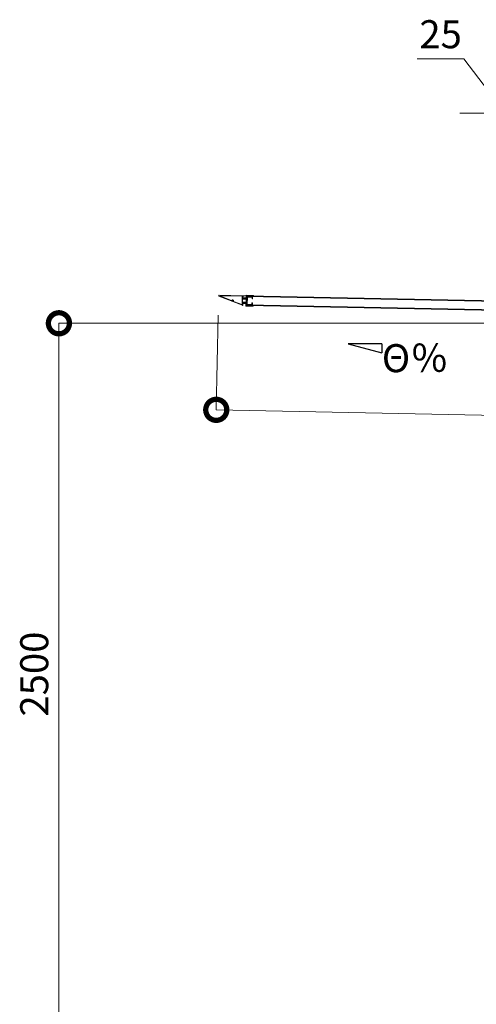
# Model space of a CAD drawing. Extents: x 0 to 420, y 0 to 297.
# Drawn here: x 174 to 206, y 72 to 143 of the extents above; entities that cross this region are included whole.
import ezdxf

# ---------------------------------------------------------------- set-up
doc = ezdxf.new("R2010")
doc.units = 0
doc.layers.add('実線1', color=7, linetype='Continuous', lineweight=18)
doc.layers.add('実線2', color=4, linetype='Continuous', lineweight=9)
doc.styles.add('高さ2MSゴシック', font='MS Gothic.ttf')
doc.styles.add('高さなしMSゴシック', font='MS Gothic.ttf')

# ---------------------------------------------------------------- blocks, each defined once
blk = doc.blocks.new('_DotSmall')
at = {"color": 0, "linetype": 'ByBlock', "const_width": 0.5}
blk.add_lwpolyline([(-0.0625, 0, 1), (0.0625, 0, 1)], format="xyb", close=True, dxfattribs=at)

msp = doc.modelspace()

# ---------------------------------------------------------------- linework, layer by layer
at = {"ltscale": 0.02}
for p, q in [((199.362, 119.414), (196.962, 119.414)), ((196.962, 119.414), (199.362, 118.771)), ((199.362, 119.414), (199.362, 118.771))]:
    msp.add_line(p, q, dxfattribs=at)
at = {"layer": '実線1', "color": 4, "linetype": 'Continuous', "lineweight": 9, "ltscale": 0.02}
for p, q in [((205.213, 139.722), (201.888, 139.722)), ((208.161, 135.844), (205.213, 139.722)), ((207.911, 135.844), (204.911, 135.844)), ((187.7, 121.471), (187.565, 114.713)), ((236.622, 120.882), (176.354, 120.882)), ((176.354, 70.879), (176.354, 120.882)), ((187.565, 114.713), (237.556, 113.713))]:
    msp.add_line(p, q, dxfattribs=at)
at = {"layer": '実線1', "ltscale": 0.02}
for p, q in [((187.751, 122.827), (187.752, 122.87)), ((187.758, 122.817), (189.429, 122.166)), ((189.452, 122.846), (187.762, 122.88)), ((187.861, 122.816), (187.862, 122.838)), ((187.868, 122.807), (188.655, 122.5)), ((187.872, 122.847), (189.422, 122.816)), ((189.422, 122.816), (189.41, 122.217)), ((189.472, 122.825), (189.469, 122.685)), ((189.693, 122.871), (189.689, 122.705)), ((189.703, 122.881), (190.213, 122.871)), ((189.713, 122.681), (189.716, 122.857)), ((189.716, 122.857), (189.872, 122.853)), ((189.752, 122.84), (189.738, 122.14)), ((189.752, 122.839), (237.542, 121.883)), ((189.872, 122.837), (189.872, 122.853)), ((189.872, 122.837), (189.892, 122.837)), ((189.892, 122.837), (189.892, 122.853)), ((189.892, 122.853), (190.192, 122.847)), ((190.192, 122.831), (190.192, 122.847)), ((190.192, 122.831), (190.212, 122.831)), ((190.212, 122.831), (190.213, 122.871)), ((188.799, 122.444), (189.38, 122.217)), ((189.38, 122.217), (189.41, 122.217)), ((189.428, 122.152), (189.429, 122.166)), ((189.438, 122.656), (189.432, 122.336)), ((189.722, 122.33), (189.432, 122.336)), ((189.452, 122.146), (189.434, 122.146)), ((189.438, 122.656), (189.702, 122.651)), ((189.443, 122.386), (189.442, 122.346)), ((189.442, 122.346), (189.742, 122.34)), ((189.443, 122.386), (189.703, 122.381)), ((189.448, 122.646), (189.447, 122.606)), ((189.447, 122.606), (189.707, 122.601)), ((189.448, 122.646), (189.748, 122.64)), ((189.458, 122.152), (189.461, 122.306)), ((189.461, 122.306), (189.461, 122.282)), ((189.711, 122.301), (189.461, 122.306)), ((189.461, 122.282), (189.681, 122.277)), ((189.469, 122.685), (189.469, 122.709)), ((189.469, 122.709), (189.689, 122.705)), ((189.469, 122.685), (189.539, 122.684)), ((189.703, 122.681), (189.469, 122.685)), ((189.619, 122.682), (189.713, 122.681)), ((189.677, 122.111), (189.681, 122.277)), ((189.687, 122.101), (190.197, 122.091)), ((189.705, 122.301), (189.702, 122.125)), ((189.702, 122.125), (189.858, 122.122)), ((189.707, 122.601), (189.703, 122.381)), ((189.708, 122.657), (189.709, 122.675)), ((189.708, 122.147), (189.711, 122.301)), ((189.732, 122.14), (189.714, 122.14)), ((189.741, 122.31), (189.738, 122.146)), ((189.738, 122.139), (237.528, 121.183)), ((189.739, 122.195), (237.53, 121.239)), ((189.751, 122.783), (237.541, 121.827)), ((189.858, 122.138), (189.858, 122.122)), ((189.858, 122.138), (189.878, 122.137)), ((189.878, 122.137), (189.878, 122.121)), ((189.878, 122.121), (190.178, 122.115)), ((190.178, 122.131), (190.178, 122.115)), ((190.178, 122.131), (190.198, 122.131)), ((190.198, 122.131), (190.197, 122.091))]:
    msp.add_line(p, q, dxfattribs=at)
for centre, start, end in [((189.703, 122.871), 88.85401, 178.85401), ((189.687, 122.111), 178.85401, 268.85401)]:
    msp.add_arc(centre, 0.01, start, end, dxfattribs=at)
for centre, major_axis, start_param, end_param in [((187.761, 122.827), (0.00707, 0.00707), 2.336193, 3.555381), ((187.762, 122.87), (0.00707, 0.00707), 0.765397, 2.336193), ((187.871, 122.816), (0.00707, 0.00707), 2.336193, 3.555381), ((187.872, 122.837), (0.00707, 0.00707), 0.765397, 2.336193), ((189.452, 122.826), (-0.0141, 0.0141), 3.906989, 5.477786), ((188.662, 122.518), (-0.0141, 0.0141), 1.984585, 3.808061), ((188.742, 122.509), (-0.0424, 0.0424), -0.293572, 0.666469), ((188.742, 122.509), (0.0212, 0.0212), 1.277224, 5.833538), ((188.721, 122.549), (-0.0106, 0.0106), 2.848021, 5.989613), ((188.784, 122.524), (0.0106, 0.0106), 5.833538, 8.975131), ((188.807, 122.462), (-0.0141, 0.0141), 0.161108, 1.984585), ((188.742, 122.509), (0.0424, 0.0424), 4.873497, 5.833538), ((189.434, 122.152), (-0.00424, 0.00424), 0.765397, 2.336193), ((189.452, 122.152), (-0.00424, 0.00424), 2.336193, 3.906989), ((189.702, 122.657), (-0.00424, 0.00424), 2.336193, 3.906989), ((189.703, 122.675), (0.00424, 0.00424), 5.477786, 7.048582), ((189.714, 122.146), (-0.00424, 0.00424), 0.765397, 2.336193), ((189.721, 122.31), (-0.0141, 0.0141), 3.906989, 5.477786), ((189.732, 122.146), (-0.00424, 0.00424), 2.336193, 3.906989)]:
    msp.add_ellipse(centre, major_axis=major_axis, ratio=1, start_param=start_param, end_param=end_param, dxfattribs=at)
at = {"layer": '実線2', "ltscale": 0.02}
for p, q in [((189.751, 122.77), (189.739, 122.21)), ((190.129, 122.192), (189.749, 122.2)), ((189.761, 122.78), (190.141, 122.772)), ((189.776, 122.245), (189.786, 122.733)), ((189.786, 122.235), (190.094, 122.229)), ((190.104, 122.737), (189.796, 122.743)), ((190.104, 122.239), (190.106, 122.323)), ((190.112, 122.643), (190.114, 122.727)), ((190.116, 122.332), (190.132, 122.332)), ((190.122, 122.632), (190.138, 122.632)), ((190.142, 122.322), (190.139, 122.202)), ((190.148, 122.642), (190.151, 122.762))]:
    msp.add_line(p, q, dxfattribs=at)
for centre, radius, start, end in [((189.536, 123.44), 0.6, 262.00935, 285.16165), ((189.749, 122.21), 0.01, 178.85399, 268.85392), ((189.761, 122.77), 0.01, 88.85392, 178.85399), ((189.786, 122.245), 0.01, 178.85399, 268.85392), ((189.796, 122.733), 0.01, 88.85392, 178.85399), ((190.094, 122.239), 0.01, 268.85392, 358.85392), ((190.104, 122.727), 0.01, 358.85392, 88.85392), ((190.116, 122.322), 0.01, 88.85392, 178.85392), ((190.122, 122.642), 0.01, 178.85392, 268.85392), ((190.129, 122.202), 0.01, 268.85392, 358.85392), ((190.132, 122.322), 0.01, 358.85392, 88.85392), ((190.138, 122.642), 0.01, 268.85392, 358.85392), ((190.141, 122.762), 0.01, 358.85392, 88.85392)]:
    msp.add_arc(centre, radius, start, end, dxfattribs=at)

# ---------------------------------------------------------------- block references
at = {"layer": '実線1', "color": 4, "linetype": 'Continuous', "lineweight": 9, "ltscale": 0.02, "xscale": 2.999999995623339, "yscale": 2.999999995623339, "zscale": 2.999999995623339}
for p, rotation in [((176.354, 120.882), 90), ((187.565, 114.713), 178.8540080029771)]:
    msp.add_blockref('_DotSmall', p, dxfattribs=dict(at, rotation=rotation))

# ---------------------------------------------------------------- texts
at = {"ltscale": 0.02, "style": '高さなしMSゴシック'}
msp.add_attdef('Θ％', (199.362, 117.394), 'θ％', height=2, dxfattribs=at)
at = {"layer": '実線1', "color": 4, "linetype": 'Continuous', "ltscale": 0.02, "insert": (203.55, 141.222), "char_height": 2, "attachment_point": 5, "style": '高さ2MSゴシック'}
msp.add_mtext('25', dxfattribs=at)
at = {"layer": '実線1', "color": 4, "linetype": 'Continuous', "ltscale": 0.02, "insert": (174.854, 95.881), "char_height": 2, "attachment_point": 5, "rotation": 90, "style": '高さ2MSゴシック'}
msp.add_mtext('2500', dxfattribs=at)

doc.saveas('drawing.dxf')
